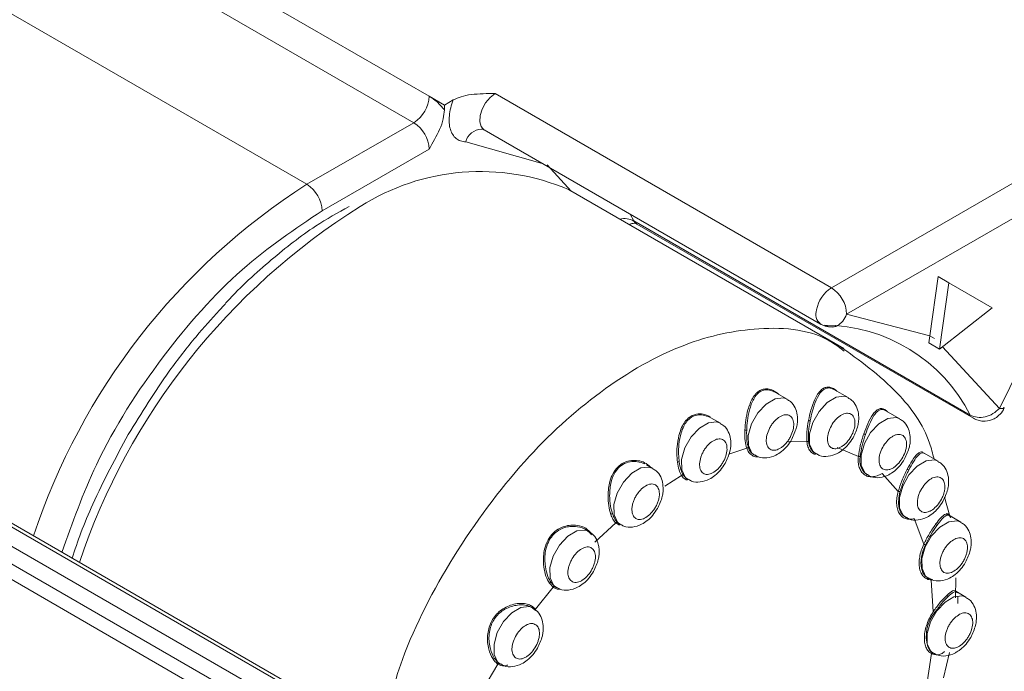
# Model space of a CAD drawing. Units: millimetres. Extents: x 139 to 13314, y 22 to 1171.
# Drawn here: x 5223 to 5246, y 572 to 587 of the extents above; entities that cross this region are included whole.
import ezdxf

# ---------------------------------------------------------------- set-up
doc = ezdxf.new("R2010")
doc.units = ezdxf.units.MM

msp = doc.modelspace()

# ---------------------------------------------------------------- linework, layer by layer
at = {"color": 7, "linetype": 'Continuous', "lineweight": 15, "ltscale": 4}
for p, q in [((5241.936, 564.039), (4945.587, 735.117)), ((5242.061, 564.051), (4945.712, 735.13)), ((4945.201, 734.894), (5241.549, 563.816)), ((5241.372, 563.51), (4945.024, 734.588)), ((5193.695, 607.426), (5232.586, 584.974)), ((5232.232, 584.362), (5193.341, 606.814)), ((5241.887, 580.546), (5265.82, 594.328)), ((5242.24, 579.933), (5266.173, 593.716)), ((5220.211, 588.448), (5229.757, 582.937)), ((5229.811, 569.816), (5203.472, 585.022)), ((5232.586, 584.974), (5232.939, 584.77)), ((5234.109, 585.036), (5241.887, 580.546)), ((5232.939, 584.77), (5233.143, 584.888)), ((5232.939, 584.661), (5232.939, 584.77)), ((5229.757, 582.937), (5232.232, 584.362)), ((5233.858, 584.195), (5241.637, 579.704)), ((5230.11, 582.324), (5232.585, 583.75)), ((5242.177, 579.138), (5235.809, 582.815)), ((5237.321, 582.089), (5237.232, 582.247)), ((5245.1, 577.598), (5237.321, 582.089)), ((5237.391, 582.015), (5245.17, 577.524)), ((5244.358, 580.802), (5244.165, 579.434)), ((5244.606, 580.659), (5244.358, 580.802)), ((5244.606, 580.659), (5244.389, 579.127)), ((5244.606, 580.659), (5245.608, 580.077)), ((5244.165, 579.434), (5242.24, 579.933)), ((5244.389, 579.127), (5245.608, 580.077)), ((5244.165, 579.434), (5244.142, 579.27)), ((5244.389, 579.127), (5244.142, 579.27)), ((5244.272, 579.371), (5244.165, 579.434)), ((5246.25, 578.719), (5245.773, 577.754)), ((5240.862, 577.968), (5240.541, 578.153)), ((5242.277, 578.003), (5241.945, 578.194)), ((5243.469, 577.512), (5243.132, 577.707)), ((5239.319, 577.41), (5239.016, 577.585)), ((5240.972, 577.038), (5241.04, 577.21)), ((5242.02, 576.851), (5242.511, 576.642)), ((5240.098, 576.677), (5240.112, 576.669)), ((5241.513, 576.712), (5241.527, 576.704)), ((5244.356, 576.53), (5244.017, 576.726)), ((5237.755, 576.367), (5237.615, 576.448)), ((5238.555, 576.119), (5238.569, 576.111)), ((5242.705, 576.222), (5242.719, 576.213)), ((5243.061, 576.248), (5243.432, 575.835)), ((5244.627, 575.26), (5244.505, 575.7)), ((5243.592, 575.239), (5243.606, 575.231)), ((5243.803, 575.203), (5244.022, 574.612)), ((5244.878, 575.123), (5244.539, 575.319)), ((5236.414, 574.661), (5236.899, 575.105)), ((5236.937, 575.118), (5236.991, 575.076)), ((5236.991, 575.076), (5237.005, 575.068)), ((5244.114, 573.832), (5244.128, 573.824)), ((5244.192, 573.783), (5244.243, 573.054)), ((5244.76, 573.373), (5244.761, 573.837)), ((5235.043, 573.111), (5235.45, 573.622)), ((5235.45, 573.622), (5235.367, 573.711)), ((5235.406, 573.723), (5235.487, 573.635)), ((5235.487, 573.635), (5235.511, 573.619)), ((5235.511, 573.619), (5235.525, 573.611)), ((5235.534, 573.606), (5235.525, 573.611)), ((5244.802, 573.49), (5244.76, 573.517)), ((5244.999, 573.386), (5244.763, 573.523)), ((5234.928, 573.167), (5234.978, 573.139)), ((5234.978, 573.173), (5235.043, 573.111)), ((5235.046, 573.076), (5234.982, 573.136)), ((5244.199, 572.082), (5244.078, 571.264)), ((5244.235, 572.095), (5244.249, 572.087)), ((5244.483, 571.52), (5244.615, 572.107)), ((5233.826, 571.254), (5234.171, 571.84)), ((5234.197, 571.86), (5234.207, 571.853)), ((5234.207, 571.853), (5234.217, 571.847)), ((5234.217, 571.847), (5234.231, 571.839)), ((5234.24, 571.835), (5234.231, 571.839))]:
    msp.add_line(p, q, dxfattribs=at)
at = {"color": 8, "linetype": 'Continuous', "lineweight": 15, "ltscale": 4}
for p, q in [((5235.2, 583.42), (5233.43, 583.919)), ((5235.873, 582.778), (5235.312, 583.388)), ((5245.773, 577.754), (5244.453, 579.176)), ((5240.894, 576.982), (5241.319, 576.984)), ((5239.516, 576.698), (5239.928, 576.835)), ((5238.035, 575.955), (5238.424, 576.198)), ((5236.986, 575.051), (5236.899, 575.105))]:
    msp.add_line(p, q, dxfattribs=at)
at = {"color": 8, "linetype": 'Continuous', "lineweight": 15, "ltscale": 4, "flags": 128}
for points in [[(5234.109, 585.036), (5233.993, 584.947), (5233.89, 584.823), (5233.811, 584.677), (5233.765, 584.526), (5233.756, 584.386), (5233.787, 584.273), (5233.852, 584.198), (5233.858, 584.195)], [(5239.968, 576.892), (5239.965, 577.13), (5240.042, 577.396), (5240.187, 577.65), (5240.377, 577.854), (5240.584, 577.976), (5240.776, 577.998), (5240.862, 577.968)], [(5241.383, 576.927), (5241.381, 577.165), (5241.458, 577.431), (5241.602, 577.685), (5241.792, 577.889), (5241.999, 578.011), (5242.191, 578.034), (5242.277, 578.003)], [(5238.425, 576.334), (5238.423, 576.572), (5238.5, 576.838), (5238.644, 577.092), (5238.835, 577.296), (5239.042, 577.418), (5239.234, 577.44), (5239.319, 577.41)], [(5242.575, 576.437), (5242.573, 576.674), (5242.65, 576.941), (5242.794, 577.195), (5242.984, 577.399), (5243.191, 577.521), (5243.383, 577.543), (5243.469, 577.513)], [(5240.112, 576.669), (5240.049, 576.719), (5239.968, 576.892)], [(5241.527, 576.704), (5241.465, 576.754), (5241.383, 576.927)], [(5243.462, 575.454), (5243.46, 575.692), (5243.537, 575.958), (5243.681, 576.213), (5243.871, 576.417), (5244.078, 576.539), (5244.27, 576.561), (5244.356, 576.53)], [(5236.861, 575.291), (5236.859, 575.529), (5236.936, 575.795), (5237.08, 576.049), (5237.27, 576.253), (5237.477, 576.375), (5237.669, 576.397), (5237.755, 576.367)], [(5238.569, 576.111), (5238.507, 576.161), (5238.425, 576.334)], [(5242.719, 576.213), (5242.657, 576.264), (5242.575, 576.437)], [(5243.606, 575.231), (5243.544, 575.282), (5243.462, 575.454)], [(5237.005, 575.068), (5236.943, 575.118), (5236.861, 575.291)], [(5243.984, 574.047), (5243.982, 574.285), (5244.059, 574.551), (5244.203, 574.805), (5244.393, 575.009), (5244.6, 575.131), (5244.792, 575.154), (5244.878, 575.123)], [(5235.381, 573.834), (5235.379, 574.072), (5235.456, 574.338), (5235.6, 574.592), (5235.791, 574.796), (5235.998, 574.918), (5236.19, 574.94), (5236.275, 574.91)], [(5244.128, 573.824), (5244.066, 573.874), (5243.984, 574.047)], [(5235.525, 573.611), (5235.463, 573.661), (5235.381, 573.834)], [(5234.087, 572.063), (5234.085, 572.3), (5234.162, 572.566), (5234.306, 572.821), (5234.497, 573.025), (5234.703, 573.147), (5234.896, 573.169), (5234.981, 573.138)], [(5234.231, 571.839), (5234.169, 571.89), (5234.087, 572.063)]]:
    msp.add_lwpolyline(points, dxfattribs=at)
at = {"color": 7, "linetype": 'Continuous', "lineweight": 15, "ltscale": 4, "flags": 128}
for points in [[(5237.328, 582.035), (5237.27, 582.028), (5237.208, 582.007)], [(5238.464, 576.208), (5238.54, 576.128), (5238.555, 576.119)], [(5243.473, 575.825), (5243.443, 575.684), (5243.437, 575.553), (5243.454, 575.436), (5243.494, 575.339), (5243.554, 575.266), (5243.628, 575.222)], [(5236.275, 574.91), (5236.338, 574.859), (5236.34, 574.856)], [(5244.061, 574.596), (5244.005, 574.452), (5243.97, 574.311), (5243.959, 574.176), (5243.97, 574.055), (5244.004, 573.953), (5244.06, 573.874), (5244.134, 573.821), (5244.224, 573.798)], [(5244.105, 572.311), (5244.103, 572.548), (5244.18, 572.814), (5244.324, 573.069), (5244.515, 573.273), (5244.722, 573.395), (5244.914, 573.417), (5244.999, 573.386)], [(5234.981, 573.138), (5235.044, 573.087), (5235.044, 573.087)], [(5244.249, 572.087), (5244.187, 572.138), (5244.105, 572.311)], [(5244.115, 572.24), (5244.165, 572.155), (5244.235, 572.095)]]:
    msp.add_lwpolyline(points, dxfattribs=at)
at = {"color": 7, "linetype": 'Continuous', "lineweight": 15, "ltscale": 16}
for centre, radius, start, end in [((5231.818, 585.01), 0.768, 302.5651, 357.3543), ((5231.818, 583.716), 0.768, 2.5333, 57.3864), ((5233.771, 578.06), 5.173, 66.8073, 122.5052), ((5229.343, 582.29), 0.768, 2.5338, 57.3866), ((5242.312, 579.888), 0.783, 122.8885, 169.1337), ((5241.473, 579.899), 0.768, 2.5338, 57.3849), ((5241.709, 575.88), 3.801, 26.8773, 89.7747), ((5241.693, 576.991), 0.332, 180.716, 237.1625), ((5240.244, 576.922), 0.286, 196.3907, 239.2267), ((5242.938, 576.543), 0.397, 165.9358, 233.9925), ((5234.196, 571.827), 0.0282, 66.4074, 154.0873)]:
    msp.add_arc(centre, radius, start, end, dxfattribs=at)
at = {"color": 8, "linetype": 'Continuous', "lineweight": 15, "ltscale": 16}
for centre, radius, start, end in [((5233.817, 583.815), 0.4, 92.8065, 164.9108), ((5238.049, 569.971), 15.391, 122.5986, 161.7017), ((5239.249, 569.229), 15.564, 122.042, 161.4116), ((5237.101, 581.67), 0.473, 62.1608, 103.1267), ((5237.485, 582.173), 0.184, 207.3888, 239.3115), ((5241.834, 579.939), 0.307, 161.6411, 229.8471), ((5244.931, 572.484), 0.851, 140.1011, 196.6534)]:
    msp.add_arc(centre, radius, start, end, dxfattribs=at)
at = {"color": 7, "linetype": 'Continuous', "lineweight": 15, "ltscale": 4}
for points, knots in [([(5232.586, 584.974), (5232.648, 584.934), (5232.772, 584.853), (5232.883, 584.725), (5232.939, 584.661)], [0, 0, 0, 0, 0.50001, 1, 1, 1, 1]), ([(5233.143, 584.888), (5233.201, 584.915), (5233.323, 584.973), (5233.655, 585.035), (5233.923, 585.036), (5234.109, 585.036)], [0, 0, 0, 0, 0.218557, 0.459356, 1, 1, 1, 1]), ([(5233.143, 584.888), (5233.121, 584.826), (5233.078, 584.702), (5233.048, 584.522), (5233.045, 584.354), (5233.072, 584.207), (5233.125, 584.083), (5233.205, 583.992), (5233.307, 583.932), (5233.389, 583.923), (5233.43, 583.919)], [0, 0, 0, 0, 0.125073, 0.249992, 0.374834, 0.499996, 0.624836, 0.75, 0.874757, 1, 1, 1, 1]), ([(5232.585, 583.75), (5232.671, 583.9), (5232.802, 584.127), (5232.92, 584.446), (5232.933, 584.592), (5232.939, 584.661)], [0, 0, 0, 0, 0.50502, 0.765773, 1, 1, 1, 1]), ([(5233.797, 584.214), (5233.797, 584.214), (5233.801, 584.215), (5233.84, 584.209), (5233.853, 584.196), (5233.855, 584.194)], [0, 0, 0, 0, 0.12458, 0.861734, 1, 1, 1, 1]), ([(5230.734, 582.424), (5230.475, 582.28), (5229.865, 581.942), (5228.915, 581.191), (5228.173, 580.52), (5227.795, 580.088), (5227.738, 580.024)], [0, 0, 0, 0, 0.250222, 0.587197, 0.938345, 1, 1, 1, 1]), ([(5237.218, 582.001), (5237.223, 582.005), (5237.251, 582.026), (5237.295, 582.031), (5237.33, 582.035)], [0, 0, 0, 0, 0.184273, 1, 1, 1, 1]), ([(5237.327, 582.035), (5237.328, 582.035), (5237.331, 582.035), (5237.373, 582.029), (5237.385, 582.017), (5237.387, 582.015)], [0, 0, 0, 0, 0.217418, 0.876741, 1, 1, 1, 1]), ([(5227.738, 580.024), (5227.555, 579.823), (5227.151, 579.379), (5226.421, 578.433), (5225.933, 577.644), (5225.626, 577.147)], [0, 0, 0, 0, 0.233928, 0.516905, 1, 1, 1, 1]), ([(5241.724, 579.681), (5241.773, 579.661), (5241.87, 579.621), (5242.025, 579.659), (5242.16, 579.763), (5242.213, 579.876), (5242.24, 579.933)], [0, 0, 0, 0, 0.249989, 0.499993, 0.75, 1, 1, 1, 1]), ([(5241.638, 579.708), (5241.649, 579.701), (5241.702, 579.663), (5241.824, 579.637), (5241.952, 579.629), (5242.015, 579.658), (5242.027, 579.663)], [0, 0, 0, 0, 0.095108, 0.48262, 0.909563, 1, 1, 1, 1]), ([(5244.26, 576.586), (5244.229, 576.709), (5244.086, 577.284), (5243.354, 578.282), (5242.534, 578.867), (5242.065, 579.201)], [0, 0, 0, 0, 0.104162, 0.487871, 1, 1, 1, 1]), ([(5239.886, 577.25), (5239.891, 577.328), (5239.903, 577.488), (5239.959, 577.749), (5240.039, 577.959), (5240.139, 578.099), (5240.231, 578.173), (5240.335, 578.208), (5240.449, 578.204), (5240.567, 578.163), (5240.639, 578.104), (5240.675, 578.076)], [0, 0, 0, 0, 0.130835, 0.269411, 0.44717, 0.544088, 0.636616, 0.723534, 0.811064, 0.907717, 1, 1, 1, 1]), ([(5241.356, 577.474), (5241.374, 577.554), (5241.414, 577.731), (5241.506, 577.985), (5241.612, 578.154), (5241.718, 578.231), (5241.803, 578.252), (5241.89, 578.237), (5241.963, 578.203), (5242.003, 578.166), (5242.015, 578.154)], [0, 0, 0, 0, 0.158589, 0.348256, 0.568823, 0.671655, 0.77024, 0.864118, 0.959164, 1, 1, 1, 1]), ([(5241.04, 577.21), (5241.056, 577.246), (5241.089, 577.317), (5241.106, 577.45), (5241.106, 577.605), (5241.054, 577.772), (5240.968, 577.903), (5240.885, 577.945), (5240.857, 577.96)], [0, 0, 0, 0, 0.128278, 0.252559, 0.458729, 0.669482, 0.885113, 1, 1, 1, 1]), ([(5242.387, 577.073), (5242.431, 577.166), (5242.492, 577.293), (5242.522, 577.485), (5242.521, 577.64), (5242.469, 577.807), (5242.383, 577.938), (5242.301, 577.98), (5242.272, 577.995)], [0, 0, 0, 0, 0.274977, 0.378347, 0.54982, 0.725105, 0.904445, 1, 1, 1, 1]), ([(5242.637, 577.166), (5242.667, 577.245), (5242.733, 577.419), (5242.827, 577.593), (5242.913, 577.697), (5242.981, 577.743), (5243.05, 577.754), (5243.119, 577.734), (5243.164, 577.695), (5243.186, 577.676)], [0, 0, 0, 0, 0.192405, 0.424471, 0.553507, 0.677318, 0.788597, 0.896225, 1, 1, 1, 1]), ([(5245.1, 577.598), (5245.151, 577.577), (5245.253, 577.534), (5245.444, 577.55), (5245.631, 577.622), (5245.725, 577.71), (5245.773, 577.754)], [0, 0, 0, 0, 0.250005, 0.499991, 0.749996, 1, 1, 1, 1]), ([(5245.397, 577.458), (5245.462, 577.463), (5245.558, 577.469), (5245.691, 577.532), (5245.794, 577.62), (5245.868, 577.71), (5245.88, 577.768), (5245.881, 577.772)], [0, 0, 0, 0, 0.316742, 0.463581, 0.70931, 0.980456, 1, 1, 1, 1]), ([(5245.773, 577.754), (5245.809, 577.751), (5245.868, 577.746), (5245.872, 577.766), (5245.874, 577.774)], [0, 0, 0, 0, 0.623766, 1, 1, 1, 1]), ([(5238.327, 576.51), (5238.321, 576.574), (5238.309, 576.708), (5238.323, 576.946), (5238.366, 577.167), (5238.437, 577.349), (5238.521, 577.478), (5238.631, 577.576), (5238.77, 577.629), (5238.926, 577.632), (5239.028, 577.589), (5239.08, 577.567)], [0, 0, 0, 0, 0.113404, 0.232796, 0.38769, 0.484682, 0.578362, 0.679086, 0.778408, 0.886487, 1, 1, 1, 1]), ([(5240.396, 577.135), (5240.413, 577.187), (5240.438, 577.267), (5240.499, 577.369), (5240.554, 577.442), (5240.615, 577.504), (5240.697, 577.567), (5240.8, 577.612), (5240.891, 577.606), (5240.949, 577.571), (5240.985, 577.528), (5241.008, 577.471), (5241.023, 577.384), (5241.01, 577.307), (5241.001, 577.256)], [0, 0, 0, 0, 0.119724, 0.185052, 0.250001, 0.315331, 0.380278, 0.500001, 0.619722, 0.685051, 0.750001, 0.815331, 0.880278, 1, 1, 1, 1]), ([(5241.319, 576.984), (5241.316, 577.057), (5241.309, 577.205), (5241.34, 577.384), (5241.356, 577.474)], [0, 0, 0, 0, 0.493831, 1, 1, 1, 1]), ([(5241.397, 577.466), (5241.382, 577.381), (5241.352, 577.207), (5241.358, 577.061), (5241.361, 576.986)], [0, 0, 0, 0, 0.487197, 1, 1, 1, 1]), ([(5241.397, 577.466), (5241.394, 577.467), (5241.389, 577.468), (5241.381, 577.469), (5241.375, 577.47), (5241.37, 577.471), (5241.363, 577.473), (5241.359, 577.473), (5241.356, 577.474)], [0, 0, 0, 0, 0.237598, 0.365999, 0.497249, 0.628799, 0.758255, 1, 1, 1, 1]), ([(5241.848, 577.277), (5241.873, 577.328), (5241.912, 577.406), (5241.986, 577.496), (5242.048, 577.555), (5242.113, 577.6), (5242.196, 577.639), (5242.292, 577.649), (5242.367, 577.609), (5242.408, 577.549), (5242.428, 577.488), (5242.435, 577.417), (5242.427, 577.316), (5242.399, 577.236), (5242.381, 577.184)], [0, 0, 0, 0, 0.11972, 0.18505, 0.249999, 0.315327, 0.380278, 0.5, 0.61972, 0.68505, 0.749999, 0.815327, 0.880278, 1, 1, 1, 1]), ([(5243.579, 576.583), (5243.623, 576.676), (5243.684, 576.803), (5243.714, 576.995), (5243.713, 577.149), (5243.661, 577.317), (5243.575, 577.448), (5243.493, 577.49), (5243.464, 577.505)], [0, 0, 0, 0, 0.274978, 0.378348, 0.549818, 0.725106, 0.904447, 1, 1, 1, 1]), ([(5245.17, 577.525), (5245.206, 577.507), (5245.277, 577.471), (5245.357, 577.462), (5245.397, 577.458)], [0, 0, 0, 0, 0.502, 1, 1, 1, 1]), ([(5239.558, 576.883), (5239.56, 576.937), (5239.564, 577.051), (5239.511, 577.214), (5239.425, 577.345), (5239.343, 577.387), (5239.314, 577.402)], [0, 0, 0, 0, 0.25844, 0.547183, 0.842601, 1, 1, 1, 1]), ([(5239.928, 576.835), (5239.914, 576.887), (5239.882, 577.004), (5239.884, 577.163), (5239.886, 577.25)], [0, 0, 0, 0, 0.454132, 1, 1, 1, 1]), ([(5239.928, 577.249), (5239.925, 577.249), (5239.92, 577.25), (5239.912, 577.251), (5239.906, 577.252), (5239.9, 577.252), (5239.893, 577.251), (5239.888, 577.251), (5239.886, 577.25)], [0, 0, 0, 0, 0.237721, 0.366276, 0.497537, 0.629117, 0.758562, 1, 1, 1, 1]), ([(5239.928, 577.249), (5239.927, 577.164), (5239.926, 577.008), (5239.956, 576.894), (5239.97, 576.842)], [0, 0, 0, 0, 0.546731, 1, 1, 1, 1]), ([(5240.396, 577.135), (5240.388, 577.085), (5240.375, 577.007), (5240.39, 576.92), (5240.413, 576.863), (5240.448, 576.82), (5240.507, 576.785), (5240.598, 576.78), (5240.701, 576.824), (5240.783, 576.887), (5240.844, 576.95), (5240.899, 577.022), (5240.959, 577.124), (5240.985, 577.205), (5241.001, 577.256)], [0, 0, 0, 0, 0.11972, 0.184669, 0.25, 0.314949, 0.380277, 0.5, 0.619721, 0.684671, 0.75, 0.814949, 0.880279, 1, 1, 1, 1]), ([(5241.848, 577.277), (5241.829, 577.225), (5241.801, 577.145), (5241.794, 577.044), (5241.801, 576.974), (5241.821, 576.913), (5241.862, 576.853), (5241.936, 576.813), (5242.032, 576.823), (5242.115, 576.861), (5242.18, 576.907), (5242.242, 576.966), (5242.316, 577.055), (5242.355, 577.134), (5242.381, 577.184)], [0, 0, 0, 0, 0.119722, 0.184673, 0.250001, 0.31495, 0.38028, 0.500002, 0.619722, 0.684673, 0.750001, 0.814949, 0.88028, 1, 1, 1, 1]), ([(5225.626, 577.147), (5225.34, 576.615), (5224.94, 575.868), (5224.534, 574.902), (5224.394, 574.484), (5224.329, 574.288)], [0, 0, 0, 0, 0.568953, 0.797927, 1, 1, 1, 1]), ([(5238.839, 576.474), (5238.845, 576.524), (5238.855, 576.6), (5238.899, 576.708), (5238.942, 576.789), (5238.995, 576.864), (5239.071, 576.948), (5239.174, 577.024), (5239.275, 577.053), (5239.347, 577.045), (5239.395, 577.022), (5239.433, 576.984), (5239.469, 576.916), (5239.472, 576.847), (5239.474, 576.801)], [0, 0, 0, 0, 0.119722, 0.185051, 0.25, 0.315329, 0.380278, 0.500001, 0.61972, 0.68505, 0.75, 0.815331, 0.880279, 1, 1, 1, 1]), ([(5240.117, 576.677), (5240.141, 576.66), (5240.224, 576.606), (5240.404, 576.599), (5240.588, 576.655), (5240.742, 576.758), (5240.869, 576.88), (5240.937, 576.985), (5240.972, 577.038)], [0, 0, 0, 0, 0.086908, 0.294418, 0.511527, 0.662392, 0.828133, 1, 1, 1, 1]), ([(5241.319, 576.984), (5241.322, 576.985), (5241.328, 576.989), (5241.34, 576.991), (5241.352, 576.991), (5241.358, 576.988), (5241.361, 576.986)], [0, 0, 0, 0, 0.250044, 0.500129, 0.750131, 1, 1, 1, 1]), ([(5241.51, 576.687), (5241.496, 576.691), (5241.451, 576.706), (5241.394, 576.766), (5241.34, 576.859), (5241.326, 576.942), (5241.319, 576.984)], [0, 0, 0, 0, 0.127301, 0.418516, 0.708553, 1, 1, 1, 1]), ([(5241.532, 576.712), (5241.557, 576.695), (5241.639, 576.641), (5241.819, 576.634), (5242.003, 576.69), (5242.157, 576.793), (5242.284, 576.915), (5242.352, 577.02), (5242.387, 577.073)], [0, 0, 0, 0, 0.086906, 0.294417, 0.511526, 0.662391, 0.828133, 1, 1, 1, 1]), ([(5242.511, 576.642), (5242.523, 576.724), (5242.547, 576.893), (5242.607, 577.073), (5242.637, 577.166)], [0, 0, 0, 0, 0.48273, 1, 1, 1, 1]), ([(5242.676, 577.151), (5242.648, 577.066), (5242.591, 576.891), (5242.566, 576.724), (5242.553, 576.639)], [0, 0, 0, 0, 0.486459, 1, 1, 1, 1]), ([(5242.676, 577.151), (5242.673, 577.152), (5242.668, 577.153), (5242.66, 577.155), (5242.655, 577.157), (5242.649, 577.159), (5242.643, 577.162), (5242.639, 577.164), (5242.637, 577.166)], [0, 0, 0, 0, 0.237645, 0.365723, 0.496912, 0.628495, 0.758037, 1, 1, 1, 1]), ([(5243.093, 576.891), (5243.126, 576.937), (5243.176, 577.008), (5243.258, 577.079), (5243.323, 577.12), (5243.388, 577.146), (5243.466, 577.157), (5243.549, 577.132), (5243.602, 577.06), (5243.623, 576.979), (5243.626, 576.905), (5243.616, 576.825), (5243.587, 576.717), (5243.546, 576.64), (5243.519, 576.59)], [0, 0, 0, 0, 0.11972, 0.18505, 0.250001, 0.315329, 0.38028, 0.5, 0.619722, 0.68505, 0.750001, 0.815329, 0.880279, 1, 1, 1, 1]), ([(5238.839, 576.474), (5238.841, 576.429), (5238.844, 576.359), (5238.88, 576.292), (5238.918, 576.253), (5238.966, 576.23), (5239.038, 576.223), (5239.139, 576.252), (5239.242, 576.327), (5239.318, 576.411), (5239.37, 576.486), (5239.414, 576.567), (5239.458, 576.675), (5239.468, 576.752), (5239.474, 576.801)], [0, 0, 0, 0, 0.119721, 0.18467, 0.249999, 0.314949, 0.380279, 0.500001, 0.619721, 0.684671, 0.75, 0.81495, 0.880279, 1, 1, 1, 1]), ([(5239.429, 576.48), (5239.472, 576.573), (5239.53, 576.7), (5239.56, 576.838), (5239.559, 576.878), (5239.558, 576.883)], [0, 0, 0, 0, 0.699822, 0.9629, 1, 1, 1, 1]), ([(5239.928, 576.835), (5239.931, 576.837), (5239.937, 576.842), (5239.949, 576.845), (5239.96, 576.846), (5239.967, 576.843), (5239.97, 576.842)], [0, 0, 0, 0, 0.249977, 0.500134, 0.750103, 1, 1, 1, 1]), ([(5240.205, 576.631), (5240.189, 576.63), (5240.134, 576.626), (5240.057, 576.66), (5239.976, 576.727), (5239.944, 576.799), (5239.928, 576.835)], [0, 0, 0, 0, 0.122255, 0.415137, 0.706899, 1, 1, 1, 1]), ([(5243.093, 576.891), (5243.067, 576.841), (5243.025, 576.764), (5242.996, 576.656), (5242.986, 576.576), (5242.989, 576.502), (5243.01, 576.421), (5243.064, 576.349), (5243.146, 576.324), (5243.224, 576.335), (5243.289, 576.361), (5243.354, 576.402), (5243.436, 576.473), (5243.486, 576.544), (5243.519, 576.59)], [0, 0, 0, 0, 0.119722, 0.18467, 0.25, 0.314948, 0.380278, 0.5, 0.619722, 0.68467, 0.75, 0.814948, 0.880277, 1, 1, 1, 1]), ([(5243.641, 576.347), (5243.679, 576.416), (5243.763, 576.569), (5243.86, 576.691), (5243.938, 576.748), (5243.977, 576.747), (5243.996, 576.747)], [0, 0, 0, 0, 0.286518, 0.633593, 0.819109, 1, 1, 1, 1]), ([(5236.786, 575.302), (5236.768, 575.367), (5236.73, 575.499), (5236.715, 575.768), (5236.746, 576.03), (5236.831, 576.252), (5236.941, 576.405), (5237.09, 576.512), (5237.257, 576.556), (5237.42, 576.55), (5237.579, 576.505), (5237.663, 576.433), (5237.707, 576.394)], [0, 0, 0, 0, 0.1048, 0.21576, 0.364607, 0.457313, 0.547125, 0.638917, 0.734844, 0.817687, 0.902919, 1, 1, 1, 1]), ([(5238.369, 576.514), (5238.366, 576.515), (5238.361, 576.516), (5238.354, 576.516), (5238.348, 576.515), (5238.342, 576.515), (5238.334, 576.513), (5238.33, 576.511), (5238.327, 576.51)], [0, 0, 0, 0, 0.238502, 0.366798, 0.498282, 0.629777, 0.759087, 1, 1, 1, 1]), ([(5238.369, 576.514), (5238.379, 576.452), (5238.4, 576.33), (5238.442, 576.248), (5238.464, 576.208)], [0, 0, 0, 0, 0.503802, 1, 1, 1, 1]), ([(5243.061, 576.248), (5243.022, 576.228), (5242.944, 576.188), (5242.832, 576.167), (5242.731, 576.176), (5242.644, 576.217), (5242.575, 576.287), (5242.529, 576.385), (5242.504, 576.503), (5242.509, 576.596), (5242.511, 576.642)], [0, 0, 0, 0, 0.125089, 0.249993, 0.374797, 0.499997, 0.624801, 0.75, 0.874706, 1, 1, 1, 1]), ([(5242.511, 576.642), (5242.514, 576.643), (5242.52, 576.645), (5242.532, 576.645), (5242.544, 576.644), (5242.55, 576.641), (5242.553, 576.639)], [0, 0, 0, 0, 0.250007, 0.500128, 0.750101, 1, 1, 1, 1]), ([(5242.724, 576.221), (5242.748, 576.205), (5242.831, 576.15), (5243.011, 576.143), (5243.195, 576.2), (5243.349, 576.302), (5243.476, 576.425), (5243.544, 576.53), (5243.579, 576.583)], [0, 0, 0, 0, 0.086908, 0.294418, 0.511526, 0.662391, 0.828131, 1, 1, 1, 1]), ([(5244.466, 575.601), (5244.51, 575.693), (5244.571, 575.821), (5244.601, 576.012), (5244.6, 576.167), (5244.548, 576.334), (5244.462, 576.466), (5244.38, 576.508), (5244.351, 576.522)], [0, 0, 0, 0, 0.274978, 0.378347, 0.549818, 0.725104, 0.904447, 1, 1, 1, 1]), ([(5237.992, 575.958), (5237.992, 575.972), (5237.992, 576.046), (5237.945, 576.17), (5237.861, 576.302), (5237.779, 576.344), (5237.75, 576.359)], [0, 0, 0, 0, 0.084191, 0.440783, 0.805619, 1, 1, 1, 1]), ([(5238.424, 576.198), (5238.402, 576.238), (5238.357, 576.321), (5238.337, 576.446), (5238.327, 576.51)], [0, 0, 0, 0, 0.492498, 1, 1, 1, 1]), ([(5238.574, 576.118), (5238.599, 576.102), (5238.681, 576.047), (5238.861, 576.041), (5239.046, 576.097), (5239.2, 576.199), (5239.327, 576.322), (5239.395, 576.427), (5239.429, 576.48)], [0, 0, 0, 0, 0.086908, 0.294418, 0.511527, 0.662393, 0.828133, 1, 1, 1, 1]), ([(5243.432, 575.835), (5243.458, 575.917), (5243.5, 576.045), (5243.577, 576.22), (5243.62, 576.304), (5243.641, 576.347)], [0, 0, 0, 0, 0.466636, 0.729738, 1, 1, 1, 1]), ([(5243.676, 576.325), (5243.638, 576.248), (5243.558, 576.088), (5243.502, 575.914), (5243.473, 575.825)], [0, 0, 0, 0, 0.486356, 1, 1, 1, 1]), ([(5243.676, 576.325), (5243.673, 576.326), (5243.668, 576.328), (5243.661, 576.331), (5243.656, 576.334), (5243.651, 576.337), (5243.645, 576.342), (5243.643, 576.345), (5243.641, 576.347)], [0, 0, 0, 0, 0.237495, 0.365649, 0.496824, 0.628636, 0.757996, 1, 1, 1, 1]), ([(5238.424, 576.198), (5238.426, 576.2), (5238.432, 576.206), (5238.443, 576.211), (5238.454, 576.212), (5238.461, 576.209), (5238.464, 576.208)], [0, 0, 0, 0, 0.250055, 0.500118, 0.75011, 1, 1, 1, 1]), ([(5244.049, 576.003), (5244.087, 576.041), (5244.145, 576.1), (5244.229, 576.146), (5244.293, 576.167), (5244.352, 576.171), (5244.42, 576.154), (5244.484, 576.096), (5244.512, 575.998), (5244.512, 575.901), (5244.498, 575.819), (5244.471, 575.735), (5244.423, 575.628), (5244.371, 575.559), (5244.337, 575.514)], [0, 0, 0, 0, 0.11972, 0.185051, 0.25, 0.315328, 0.38028, 0.500001, 0.619721, 0.685052, 0.750001, 0.81533, 0.880277, 1, 1, 1, 1]), ([(5237.281, 575.339), (5237.277, 575.383), (5237.27, 575.451), (5237.294, 575.557), (5237.324, 575.642), (5237.365, 575.724), (5237.429, 575.822), (5237.525, 575.924), (5237.628, 575.986), (5237.709, 576.007), (5237.767, 576.006), (5237.818, 575.988), (5237.872, 575.944), (5237.891, 575.887), (5237.903, 575.85)], [0, 0, 0, 0, 0.119722, 0.185051, 0.250002, 0.31533, 0.38028, 0.500001, 0.619723, 0.685052, 0.750002, 0.81533, 0.88028, 1, 1, 1, 1]), ([(5237.281, 575.339), (5237.293, 575.302), (5237.312, 575.245), (5237.367, 575.202), (5237.417, 575.184), (5237.475, 575.183), (5237.556, 575.203), (5237.659, 575.265), (5237.755, 575.367), (5237.82, 575.465), (5237.861, 575.548), (5237.89, 575.632), (5237.914, 575.739), (5237.908, 575.806), (5237.903, 575.85)], [0, 0, 0, 0, 0.119721, 0.184669, 0.25, 0.314947, 0.380279, 0.499998, 0.619722, 0.68467, 0.749998, 0.814949, 0.880278, 1, 1, 1, 1]), ([(5237.865, 575.437), (5237.909, 575.53), (5237.969, 575.657), (5238, 575.835), (5237.995, 575.914), (5237.992, 575.958)], [0, 0, 0, 0, 0.540835, 0.744146, 1, 1, 1, 1]), ([(5243.803, 575.203), (5243.766, 575.196), (5243.693, 575.182), (5243.596, 575.201), (5243.513, 575.248), (5243.45, 575.325), (5243.408, 575.426), (5243.391, 575.549), (5243.396, 575.686), (5243.42, 575.785), (5243.432, 575.835)], [0, 0, 0, 0, 0.125089, 0.249989, 0.374793, 0.499994, 0.624797, 0.749998, 0.874702, 1, 1, 1, 1]), ([(5243.432, 575.835), (5243.434, 575.835), (5243.44, 575.835), (5243.452, 575.833), (5243.463, 575.83), (5243.469, 575.826), (5243.473, 575.825)], [0, 0, 0, 0, 0.250059, 0.500122, 0.750121, 1, 1, 1, 1]), ([(5244.049, 576.003), (5244.015, 575.958), (5243.963, 575.889), (5243.915, 575.781), (5243.889, 575.697), (5243.875, 575.615), (5243.874, 575.519), (5243.903, 575.42), (5243.966, 575.362), (5244.034, 575.345), (5244.094, 575.349), (5244.158, 575.37), (5244.242, 575.416), (5244.3, 575.476), (5244.337, 575.514)], [0, 0, 0, 0, 0.119722, 0.184671, 0.249999, 0.314951, 0.380279, 0.500002, 0.619723, 0.68467, 0.750001, 0.81495, 0.880277, 1, 1, 1, 1]), ([(5237.01, 575.075), (5237.034, 575.059), (5237.117, 575.004), (5237.297, 574.998), (5237.481, 575.054), (5237.635, 575.156), (5237.762, 575.279), (5237.83, 575.384), (5237.865, 575.437)], [0, 0, 0, 0, 0.086907, 0.294418, 0.511526, 0.662391, 0.828131, 1, 1, 1, 1]), ([(5243.611, 575.239), (5243.636, 575.223), (5243.718, 575.168), (5243.898, 575.161), (5244.082, 575.218), (5244.236, 575.32), (5244.363, 575.442), (5244.431, 575.547), (5244.466, 575.601)], [0, 0, 0, 0, 0.086908, 0.294418, 0.511527, 0.662392, 0.828133, 1, 1, 1, 1]), ([(5236.827, 575.311), (5236.824, 575.312), (5236.82, 575.313), (5236.812, 575.313), (5236.807, 575.312), (5236.801, 575.31), (5236.793, 575.307), (5236.789, 575.304), (5236.786, 575.302)], [0, 0, 0, 0, 0.238745, 0.367336, 0.498703, 0.630322, 0.759479, 1, 1, 1, 1]), ([(5236.899, 575.105), (5236.877, 575.131), (5236.834, 575.182), (5236.802, 575.262), (5236.786, 575.302)], [0, 0, 0, 0, 0.500241, 1, 1, 1, 1]), ([(5236.827, 575.311), (5236.842, 575.272), (5236.873, 575.193), (5236.916, 575.143), (5236.937, 575.118)], [0, 0, 0, 0, 0.494977, 1, 1, 1, 1]), ([(5244.298, 575.075), (5244.34, 575.128), (5244.431, 575.246), (5244.519, 575.314), (5244.579, 575.317), (5244.609, 575.298), (5244.624, 575.268), (5244.627, 575.26)], [0, 0, 0, 0, 0.270132, 0.597595, 0.773296, 0.944629, 1, 1, 1, 1]), ([(5244.646, 575.223), (5244.641, 575.235), (5244.626, 575.268), (5244.596, 575.291), (5244.566, 575.284), (5244.549, 575.281)], [0, 0, 0, 0, 0.215917, 0.557611, 1, 1, 1, 1]), ([(5235.367, 573.711), (5235.338, 573.762), (5235.279, 573.867), (5235.225, 574.115), (5235.222, 574.379), (5235.283, 574.621), (5235.382, 574.802), (5235.526, 574.944), (5235.693, 575.025), (5235.86, 575.059), (5236.034, 575.051), (5236.214, 574.996), (5236.3, 574.904), (5236.342, 574.859)], [0, 0, 0, 0, 0.092164, 0.1898, 0.321874, 0.405905, 0.487471, 0.570692, 0.65701, 0.727306, 0.799004, 0.902173, 1, 1, 1, 1]), ([(5236.343, 574.828), (5236.305, 574.869), (5236.222, 574.959), (5236.037, 575.023), (5235.86, 575.028), (5235.696, 574.995), (5235.544, 574.921), (5235.406, 574.787), (5235.313, 574.614), (5235.254, 574.378), (5235.262, 574.111), (5235.321, 573.871), (5235.379, 573.768), (5235.406, 573.723)], [0, 0, 0, 0, 0.090089, 0.202, 0.287482, 0.34397, 0.431839, 0.512138, 0.588258, 0.676635, 0.809011, 0.914851, 1, 1, 1, 1]), ([(5236.899, 575.105), (5236.901, 575.108), (5236.906, 575.114), (5236.917, 575.12), (5236.928, 575.121), (5236.934, 575.119), (5236.937, 575.118)], [0, 0, 0, 0, 0.25002, 0.500123, 0.750119, 1, 1, 1, 1]), ([(5244.022, 574.612), (5244.062, 574.691), (5244.125, 574.815), (5244.223, 574.969), (5244.273, 575.039), (5244.298, 575.075)], [0, 0, 0, 0, 0.46397, 0.728288, 1, 1, 1, 1]), ([(5244.328, 575.047), (5244.284, 574.982), (5244.216, 574.884), (5244.123, 574.724), (5244.082, 574.639), (5244.061, 574.596)], [0, 0, 0, 0, 0.485159, 0.738552, 1, 1, 1, 1]), ([(5244.328, 575.047), (5244.325, 575.048), (5244.32, 575.05), (5244.314, 575.054), (5244.309, 575.058), (5244.305, 575.062), (5244.301, 575.068), (5244.299, 575.072), (5244.298, 575.075)], [0, 0, 0, 0, 0.237568, 0.365716, 0.496989, 0.628552, 0.757922, 1, 1, 1, 1]), ([(5244.988, 574.193), (5245.032, 574.286), (5245.093, 574.413), (5245.123, 574.605), (5245.122, 574.76), (5245.07, 574.927), (5244.984, 575.058), (5244.902, 575.1), (5244.873, 575.115)], [0, 0, 0, 0, 0.274981, 0.378348, 0.549821, 0.725106, 0.904447, 1, 1, 1, 1]), ([(5236.5, 574.581), (5236.489, 574.625), (5236.463, 574.727), (5236.381, 574.845), (5236.299, 574.887), (5236.27, 574.902)], [0, 0, 0, 0, 0.329691, 0.766997, 1, 1, 1, 1]), ([(5235.829, 573.808), (5235.814, 573.843), (5235.792, 573.897), (5235.794, 573.995), (5235.808, 574.077), (5235.834, 574.161), (5235.883, 574.267), (5235.965, 574.388), (5236.065, 574.479), (5236.148, 574.526), (5236.212, 574.547), (5236.271, 574.551), (5236.34, 574.535), (5236.374, 574.494), (5236.396, 574.468)], [0, 0, 0, 0, 0.119723, 0.185051, 0.25, 0.31533, 0.380279, 0.5, 0.619721, 0.685051, 0.75, 0.81533, 0.880279, 1, 1, 1, 1]), ([(5236.396, 574.468), (5236.41, 574.433), (5236.433, 574.378), (5236.431, 574.28), (5236.417, 574.199), (5236.391, 574.114), (5236.342, 574.008), (5236.26, 573.887), (5236.16, 573.797), (5236.077, 573.749), (5236.013, 573.729), (5235.953, 573.725), (5235.885, 573.741), (5235.851, 573.781), (5235.829, 573.808)], [0, 0, 0, 0, 0.119721, 0.185052, 0.25, 0.31533, 0.38028, 0.500001, 0.619723, 0.685051, 0.750001, 0.815331, 0.880279, 1, 1, 1, 1]), ([(5236.385, 573.98), (5236.43, 574.073), (5236.491, 574.201), (5236.519, 574.392), (5236.526, 574.502), (5236.504, 574.569), (5236.5, 574.581)], [0, 0, 0, 0, 0.466149, 0.641376, 0.932059, 1, 1, 1, 1]), ([(5244.192, 573.783), (5244.16, 573.789), (5244.095, 573.801), (5244.018, 573.858), (5243.96, 573.94), (5243.924, 574.047), (5243.912, 574.174), (5243.925, 574.314), (5243.96, 574.463), (5244.001, 574.563), (5244.022, 574.612)], [0, 0, 0, 0, 0.125089, 0.249991, 0.374791, 0.499994, 0.624796, 0.749999, 0.874704, 1, 1, 1, 1]), ([(5244.022, 574.612), (5244.025, 574.612), (5244.03, 574.61), (5244.041, 574.606), (5244.052, 574.601), (5244.058, 574.597), (5244.061, 574.596)], [0, 0, 0, 0, 0.249965, 0.50013, 0.750114, 1, 1, 1, 1]), ([(5244.649, 574.672), (5244.611, 574.636), (5244.552, 574.58), (5244.488, 574.48), (5244.447, 574.398), (5244.417, 574.313), (5244.394, 574.208), (5244.396, 574.089), (5244.437, 574.002), (5244.489, 573.958), (5244.54, 573.94), (5244.598, 573.939), (5244.679, 573.958), (5244.741, 574.001), (5244.781, 574.029)], [0, 0, 0, 0, 0.11972, 0.18467, 0.249999, 0.31495, 0.380278, 0.5, 0.619722, 0.684672, 0.75, 0.814949, 0.88028, 1, 1, 1, 1]), ([(5244.133, 573.832), (5244.157, 573.815), (5244.24, 573.761), (5244.42, 573.754), (5244.604, 573.81), (5244.758, 573.913), (5244.885, 574.035), (5244.953, 574.14), (5244.988, 574.193)], [0, 0, 0, 0, 0.086906, 0.294417, 0.511526, 0.662391, 0.828133, 1, 1, 1, 1]), ([(5244.941, 574.222), (5244.925, 574.196), (5244.879, 574.122), (5244.82, 574.066), (5244.781, 574.029)], [0, 0, 0, 0, 0.351695, 1, 1, 1, 1]), ([(5235.53, 573.618), (5235.555, 573.602), (5235.637, 573.547), (5235.817, 573.541), (5236.001, 573.597), (5236.155, 573.699), (5236.283, 573.822), (5236.351, 573.927), (5236.385, 573.98)], [0, 0, 0, 0, 0.086906, 0.294417, 0.511526, 0.662391, 0.828133, 1, 1, 1, 1]), ([(5244.198, 573.793), (5244.198, 573.793), (5244.195, 573.791), (5244.194, 573.787), (5244.192, 573.783)], [0, 0, 0, 0, 0.090708, 1, 1, 1, 1]), ([(5235.406, 573.723), (5235.403, 573.724), (5235.399, 573.725), (5235.392, 573.725), (5235.386, 573.724), (5235.38, 573.721), (5235.373, 573.718), (5235.369, 573.714), (5235.367, 573.711)], [0, 0, 0, 0, 0.239182, 0.367842, 0.499511, 0.631202, 0.760116, 1, 1, 1, 1]), ([(5235.45, 573.622), (5235.452, 573.625), (5235.457, 573.631), (5235.467, 573.637), (5235.478, 573.638), (5235.484, 573.636), (5235.487, 573.635)], [0, 0, 0, 0, 0.250029, 0.500132, 0.750105, 1, 1, 1, 1]), ([(5244.243, 573.054), (5244.298, 573.13), (5244.408, 573.284), (5244.511, 573.385), (5244.563, 573.436)], [0, 0, 0, 0, 0.492901, 1, 1, 1, 1]), ([(5244.588, 573.402), (5244.538, 573.352), (5244.439, 573.254), (5244.331, 573.104), (5244.277, 573.03)], [0, 0, 0, 0, 0.508066, 1, 1, 1, 1]), ([(5244.563, 573.436), (5244.608, 573.474), (5244.687, 573.541), (5244.731, 573.546), (5244.75, 573.548)], [0, 0, 0, 0, 0.569656, 1, 1, 1, 1]), ([(5244.588, 573.402), (5244.584, 573.404), (5244.58, 573.406), (5244.574, 573.411), (5244.57, 573.415), (5244.566, 573.42), (5244.563, 573.427), (5244.563, 573.432), (5244.563, 573.436)], [0, 0, 0, 0, 0.237676, 0.365581, 0.496855, 0.628466, 0.75802, 1, 1, 1, 1]), ([(5244.81, 573.412), (5244.81, 573.403), (5244.815, 573.36), (5244.812, 573.292), (5244.811, 573.238)], [0, 0, 0, 0, 0.2056, 1, 1, 1, 1]), ([(5245.109, 572.457), (5245.153, 572.55), (5245.214, 572.677), (5245.245, 572.868), (5245.243, 573.023), (5245.192, 573.191), (5245.105, 573.322), (5245.023, 573.364), (5244.994, 573.378)], [0, 0, 0, 0, 0.27498, 0.378347, 0.54982, 0.725104, 0.904445, 1, 1, 1, 1]), ([(5234.161, 571.847), (5234.124, 571.881), (5234.042, 571.958), (5233.968, 572.146), (5233.934, 572.335), (5233.933, 572.497), (5233.958, 572.657), (5234.012, 572.806), (5234.093, 572.938), (5234.199, 573.051), (5234.327, 573.142), (5234.471, 573.206), (5234.621, 573.242), (5234.761, 573.246), (5234.885, 573.225), (5234.947, 573.19), (5234.978, 573.173)], [0, 0, 0, 0, 0.095636, 0.210828, 0.278093, 0.345675, 0.411097, 0.475183, 0.536231, 0.598036, 0.664251, 0.732104, 0.802245, 0.87122, 0.936821, 1, 1, 1, 1]), ([(5234.982, 573.136), (5234.953, 573.153), (5234.892, 573.188), (5234.771, 573.21), (5234.632, 573.208), (5234.483, 573.176), (5234.341, 573.114), (5234.217, 573.027), (5234.116, 572.92), (5234.04, 572.795), (5233.989, 572.652), (5233.965, 572.496), (5233.97, 572.336), (5234.005, 572.153), (5234.08, 571.97), (5234.16, 571.895), (5234.197, 571.86)], [0, 0, 0, 0, 0.061449, 0.129611, 0.198691, 0.269, 0.340311, 0.40249, 0.464048, 0.524144, 0.584102, 0.652755, 0.721267, 0.7877, 0.901854, 1, 1, 1, 1]), ([(5234.978, 573.173), (5234.976, 573.17), (5234.973, 573.164), (5234.972, 573.157), (5234.972, 573.152), (5234.974, 573.147), (5234.976, 573.141), (5234.98, 573.138), (5234.982, 573.136)], [0, 0, 0, 0, 0.240185, 0.369247, 0.500846, 0.63221, 0.760827, 1, 1, 1, 1]), ([(5235.091, 572.209), (5235.135, 572.301), (5235.196, 572.429), (5235.227, 572.62), (5235.225, 572.775), (5235.173, 572.943), (5235.087, 573.074), (5235.005, 573.116), (5234.976, 573.13)], [0, 0, 0, 0, 0.274977, 0.378347, 0.549818, 0.725107, 0.904449, 1, 1, 1, 1]), ([(5235.037, 573.095), (5235.037, 573.097), (5235.037, 573.103), (5235.041, 573.108), (5235.043, 573.111)], [0, 0, 0, 0, 0.392574, 1, 1, 1, 1]), ([(5244.199, 572.082), (5244.173, 572.1), (5244.122, 572.137), (5244.07, 572.229), (5244.04, 572.34), (5244.034, 572.471), (5244.052, 572.614), (5244.095, 572.764), (5244.157, 572.914), (5244.214, 573.007), (5244.243, 573.054)], [0, 0, 0, 0, 0.125089, 0.249991, 0.374793, 0.499995, 0.624796, 0.75, 0.874703, 1, 1, 1, 1]), ([(5244.243, 573.054), (5244.245, 573.052), (5244.249, 573.049), (5244.258, 573.042), (5244.269, 573.035), (5244.274, 573.032), (5244.277, 573.03)], [0, 0, 0, 0, 0.249888, 0.500084, 0.750094, 1, 1, 1, 1]), ([(5244.853, 572.991), (5244.813, 572.965), (5244.751, 572.926), (5244.675, 572.841), (5244.622, 572.766), (5244.578, 572.685), (5244.536, 572.577), (5244.511, 572.447), (5244.525, 572.336), (5244.559, 572.268), (5244.598, 572.23), (5244.646, 572.207), (5244.718, 572.198), (5244.78, 572.222), (5244.819, 572.238)], [0, 0, 0, 0, 0.119723, 0.184671, 0.25, 0.314949, 0.380278, 0.499999, 0.619722, 0.684672, 0.749998, 0.814948, 0.880279, 1, 1, 1, 1]), ([(5234.582, 571.984), (5234.558, 572.008), (5234.522, 572.045), (5234.502, 572.128), (5234.498, 572.201), (5234.508, 572.282), (5234.538, 572.389), (5234.6, 572.52), (5234.689, 572.634), (5234.77, 572.704), (5234.836, 572.746), (5234.9, 572.771), (5234.979, 572.784), (5235.025, 572.762), (5235.055, 572.748)], [0, 0, 0, 0, 0.119723, 0.185053, 0.250001, 0.315328, 0.380279, 0.499999, 0.619722, 0.685051, 0.75, 0.81533, 0.880278, 1, 1, 1, 1]), ([(5235.055, 572.748), (5235.079, 572.724), (5235.115, 572.687), (5235.135, 572.604), (5235.138, 572.531), (5235.128, 572.451), (5235.099, 572.343), (5235.036, 572.212), (5234.947, 572.099), (5234.866, 572.028), (5234.801, 571.987), (5234.737, 571.961), (5234.658, 571.949), (5234.611, 571.97), (5234.582, 571.984)], [0, 0, 0, 0, 0.119722, 0.185052, 0.25, 0.315331, 0.380279, 0.500001, 0.619723, 0.68505, 0.750001, 0.815329, 0.88028, 1, 1, 1, 1]), ([(5244.808, 572.135), (5244.83, 572.148), (5244.9, 572.192), (5245.006, 572.299), (5245.074, 572.404), (5245.109, 572.457)], [0, 0, 0, 0, 0.182624, 0.583897, 1, 1, 1, 1]), ([(5245.049, 572.464), (5245.032, 572.438), (5244.998, 572.388), (5244.921, 572.303), (5244.859, 572.263), (5244.819, 572.238)], [0, 0, 0, 0, 0.261317, 0.521116, 1, 1, 1, 1]), ([(5234.236, 571.847), (5234.261, 571.831), (5234.343, 571.776), (5234.523, 571.769), (5234.707, 571.826), (5234.861, 571.928), (5234.988, 572.05), (5235.056, 572.155), (5235.091, 572.209)], [0, 0, 0, 0, 0.08691, 0.294417, 0.511528, 0.662394, 0.828134, 1, 1, 1, 1]), ([(5244.504, 572.131), (5244.478, 572.111), (5244.428, 572.07), (5244.321, 572.036), (5244.247, 572.064), (5244.199, 572.082)], [0, 0, 0, 0, 0.264333, 0.522594, 1, 1, 1, 1]), ([(5244.235, 572.095), (5244.232, 572.097), (5244.226, 572.099), (5244.216, 572.097), (5244.206, 572.091), (5244.201, 572.085), (5244.199, 572.082)], [0, 0, 0, 0, 0.249933, 0.499939, 0.749899, 1, 1, 1, 1]), ([(5244.254, 572.095), (5244.279, 572.079), (5244.361, 572.024), (5244.541, 572.019), (5244.703, 572.062), (5244.786, 572.12), (5244.808, 572.135)], [0, 0, 0, 0, 0.148061, 0.501596, 0.871483, 1, 1, 1, 1]), ([(5234.197, 571.86), (5234.194, 571.861), (5234.19, 571.863), (5234.183, 571.863), (5234.178, 571.861), (5234.173, 571.859), (5234.166, 571.854), (5234.163, 571.85), (5234.161, 571.847)], [0, 0, 0, 0, 0.239477, 0.368232, 0.499891, 0.631667, 0.760474, 1, 1, 1, 1]), ([(5234.171, 571.84), (5234.169, 571.841), (5234.166, 571.843), (5234.162, 571.845), (5234.161, 571.847)], [0, 0, 0, 0, 0.499298, 1, 1, 1, 1])]:
    msp.add_open_spline(points, degree=3, knots=knots, dxfattribs=at)
at = {"color": 8, "linetype": 'Continuous', "lineweight": 15, "ltscale": 4}
for points, knots in [([(5224.095, 574.423), (5224.336, 575.105), (5224.895, 576.687), (5226.369, 578.979), (5228.187, 581.038), (5229.485, 581.906), (5230.11, 582.324)], [0, 0, 0, 0, 0.209325, 0.484844, 0.751927, 1, 1, 1, 1]), ([(5231.452, 570.175), (5231.604, 570.77), (5231.972, 572.206), (5233.137, 574.42), (5234.713, 576.56), (5236.572, 578.252), (5238.456, 579.315), (5240.295, 579.689), (5241.556, 579.562), (5242.092, 579.148), (5242.184, 579.077)], [0, 0, 0, 0, 0.098718, 0.238367, 0.388789, 0.528755, 0.678491, 0.814995, 0.968141, 1, 1, 1, 1]), ([(5240.567, 578.137), (5240.53, 578.154), (5240.457, 578.186), (5240.349, 578.188), (5240.25, 578.155), (5240.162, 578.083), (5240.067, 577.946), (5239.992, 577.733), (5239.942, 577.477), (5239.932, 577.32), (5239.928, 577.249)], [0, 0, 0, 0, 0.100379, 0.196693, 0.292156, 0.38919, 0.501388, 0.699211, 0.862864, 1, 1, 1, 1]), ([(5241.956, 578.184), (5241.938, 578.195), (5241.892, 578.222), (5241.817, 578.231), (5241.737, 578.212), (5241.635, 578.136), (5241.537, 577.967), (5241.451, 577.718), (5241.414, 577.545), (5241.397, 577.466)], [0, 0, 0, 0, 0.06606, 0.165894, 0.268461, 0.382281, 0.621128, 0.82734, 1, 1, 1, 1]), ([(5243.136, 577.704), (5243.134, 577.705), (5243.111, 577.723), (5243.065, 577.731), (5243.002, 577.722), (5242.938, 577.676), (5242.856, 577.576), (5242.766, 577.4), (5242.704, 577.228), (5242.676, 577.151)], [0, 0, 0, 0, 0.007766, 0.122961, 0.24809, 0.368673, 0.527788, 0.78577, 1, 1, 1, 1]), ([(5239.08, 577.546), (5239.028, 577.568), (5238.93, 577.609), (5238.78, 577.606), (5238.649, 577.557), (5238.546, 577.465), (5238.466, 577.339), (5238.398, 577.161), (5238.359, 576.939), (5238.35, 576.705), (5238.363, 576.574), (5238.369, 576.514)], [0, 0, 0, 0, 0.117435, 0.218413, 0.316456, 0.417452, 0.503971, 0.608448, 0.764671, 0.890756, 1, 1, 1, 1]), ([(5237.57, 576.471), (5237.515, 576.491), (5237.421, 576.526), (5237.258, 576.529), (5237.105, 576.489), (5236.963, 576.388), (5236.859, 576.242), (5236.777, 576.026), (5236.751, 575.761), (5236.771, 575.499), (5236.81, 575.369), (5236.827, 575.311)], [0, 0, 0, 0, 0.109363, 0.186339, 0.294077, 0.392719, 0.486273, 0.593857, 0.759333, 0.891859, 1, 1, 1, 1]), ([(5244.04, 576.709), (5244.031, 576.715), (5244.005, 576.73), (5243.959, 576.721), (5243.885, 576.67), (5243.792, 576.543), (5243.712, 576.393), (5243.676, 576.325)], [0, 0, 0, 0, 0.088892, 0.233969, 0.421501, 0.738115, 1, 1, 1, 1]), ([(5238.553, 576.095), (5238.535, 576.1), (5238.482, 576.118), (5238.447, 576.165), (5238.424, 576.198)], [0, 0, 0, 0, 0.322191, 1, 1, 1, 1]), ([(5244.549, 575.281), (5244.516, 575.259), (5244.457, 575.218), (5244.368, 575.1), (5244.328, 575.047)], [0, 0, 0, 0, 0.547485, 1, 1, 1, 1]), ([(5244.649, 574.672), (5244.689, 574.7), (5244.751, 574.743), (5244.832, 574.763), (5244.89, 574.762), (5244.941, 574.744), (5244.994, 574.7), (5245.034, 574.613), (5245.036, 574.494), (5245.014, 574.388), (5244.984, 574.304), (5244.955, 574.249), (5244.941, 574.222)], [0, 0, 0, 0, 0.146839, 0.226965, 0.306626, 0.386751, 0.466412, 0.613248, 0.760087, 0.840213, 0.91987, 1, 1, 1, 1]), ([(5235.608, 573.574), (5235.598, 573.573), (5235.536, 573.564), (5235.489, 573.595), (5235.45, 573.622)], [0, 0, 0, 0, 0.15443, 1, 1, 1, 1]), ([(5244.76, 573.517), (5244.744, 573.513), (5244.703, 573.504), (5244.631, 573.44), (5244.588, 573.402)], [0, 0, 0, 0, 0.403306, 1, 1, 1, 1]), ([(5244.853, 572.991), (5244.893, 573.007), (5244.955, 573.031), (5245.026, 573.022), (5245.075, 572.999), (5245.113, 572.96), (5245.148, 572.892), (5245.162, 572.782), (5245.137, 572.651), (5245.095, 572.543), (5245.064, 572.49), (5245.049, 572.464)], [0, 0, 0, 0, 0.159626, 0.246734, 0.333331, 0.420439, 0.507037, 0.666665, 0.826294, 0.913403, 1, 1, 1, 1]), ([(5234.402, 571.816), (5234.376, 571.808), (5234.287, 571.78), (5234.219, 571.815), (5234.171, 571.84)], [0, 0, 0, 0, 0.286955, 1, 1, 1, 1])]:
    msp.add_open_spline(points, degree=3, knots=knots, dxfattribs=at)

doc.saveas('drawing.dxf')
